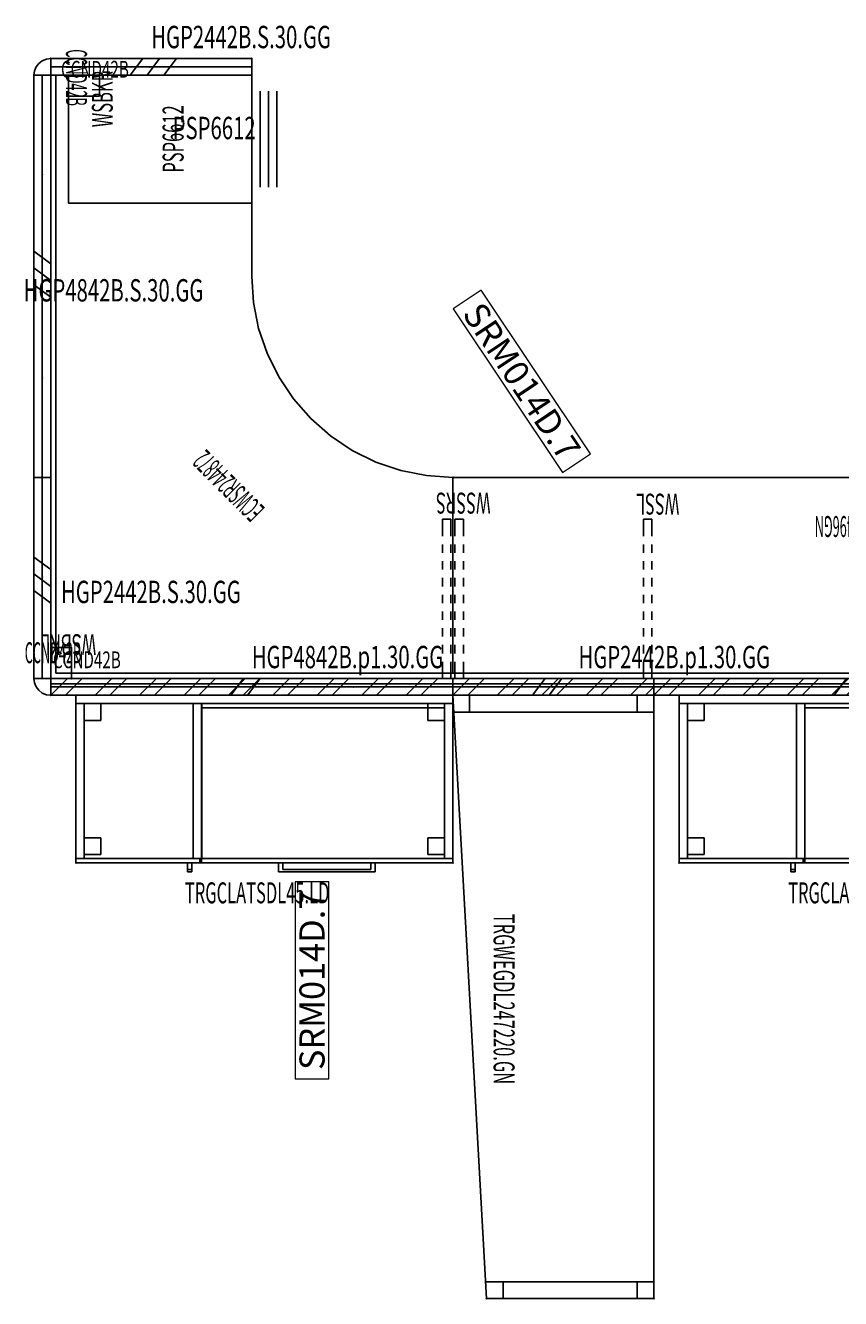
# Model space of a CAD drawing. Extents: x -196 to 122, y 20 to 173.
# Drawn here: x -196 to -98, y 20 to 172 of the extents above; entities that cross this region are included whole.
import ezdxf
from ezdxf.enums import TextEntityAlignment as Align

# ---------------------------------------------------------------- set-up
doc = ezdxf.new("R2010")
doc.units = 0
doc.header["$LTSCALE"] = 96
doc.header["$MEASUREMENT"] = 0
for name, color, linetype in [('A-FURN-BOX-PART', 7, 'Continuous'), ('A-FURN-BOX-PART-T', 7, 'Continuous'), ('AFUFR-P', 7, 'Continuous'), ('AFUFR-P-TN', 7, 'Continuous'), ('AFUFR-P-TN2', 7, 'Continuous'), ('AFUPC-P', 7, 'Continuous'), ('AFUPC-P-TN2', 7, 'Continuous'), ('AFUPD-P', 7, 'Continuous'), ('AFUPD-P-TN', 7, 'Continuous'), ('AFUPD-P-TN2', 7, 'Continuous'), ('AFUPN-P', 7, 'Continuous'), ('AFUWK-P', 7, 'Continuous'), ('AFUWK-P-TN', 7, 'Continuous'), ('AFUWS-P', 7, 'Continuous'), ('AFUWS-P-TN', 7, 'Continuous'), ('MAIN_AFUFI-P', 7, 'Continuous'), ('MAIN_AFUFR-P', 7, 'Continuous'), ('MAIN_T2U-CONN', 7, 'Continuous'), ('MAIN_T2U-CONN_L', 7, 'Continuous'), ('MAIN_T2U-PNLS', 7, 'Continuous'), ('MAIN_T2U-PNLS_A_L', 7, 'Continuous'), ('MAIN_T2U-PNLS_L', 7, 'Continuous'), ('MAIN_T2U-STOR', 7, 'Continuous'), ('MAIN_T2U-STOR_L', 7, 'Continuous'), ('MAIN_T2U-WKSF', 7, 'Continuous'), ('MAIN_T2U-WKSP', 7, 'Continuous')]:
    doc.layers.add(name, color=color, linetype=linetype)

# ---------------------------------------------------------------- blocks, each defined once
blk = doc.blocks.new('HGP4842BP130G')
at = {"layer": 'AFUPN-P', "color": 20, "linetype": 'Continuous'}
for p, q in [((0, 2), (0, 0)), ((0, 2), (48, 2)), ((2, 2), (0, 0)), ((3.77, 2), (1.77, 0)), ((7.3, 2), (5.3, 0)), ((9.07, 2), (7.07, 0)), ((12.61, 2), (10.61, 0)), ((14.37, 2), (12.37, 0)), ((17.91, 2), (15.91, 0)), ((19.68, 2), (17.68, 0)), ((23.21, 2), (21.21, 0)), ((21.5, 0), (23, 2)), ((24.98, 2), (22.98, 0)), ((23.5, 0), (25, 2)), ((28.52, 2), (26.52, 0)), ((30.28, 2), (28.28, 0)), ((33.82, 2), (31.82, 0)), ((35.59, 2), (33.59, 0)), ((39.12, 2), (37.12, 0)), ((40.89, 2), (38.89, 0)), ((44.43, 2), (42.43, 0)), ((46.19, 2), (44.19, 0)), ((48, 2), (48, 0)), ((48, 1.38), (0, 1.38)), ((48, 1), (0, 1)), ((48, 0), (0, 0))]:
    blk.add_line(p, q, dxfattribs=at)
at = {"layer": 'MAIN_T2U-PNLS', "color": 7, "linetype": 'Continuous'}
for p in [(0, 2), (48, 2), (0, 0), (11.87, 1), (36.13, 1), (48, 0)]:
    blk.add_point(p, dxfattribs=at)
blk = doc.blocks.new('HGP2442BP130G')
at = {"layer": 'AFUPN-P', "color": 20, "linetype": 'Continuous'}
for p, q in [((0, 2), (0, 0)), ((0, 2), (24, 2)), ((2, 2), (0, 0)), ((3.77, 2), (1.77, 0)), ((7.3, 2), (5.3, 0)), ((9.07, 2), (7.07, 0)), ((9.5, 0), (11, 2)), ((12.61, 2), (10.61, 0)), ((11.5, 0), (13, 2)), ((14.37, 2), (12.37, 0)), ((17.91, 2), (15.91, 0)), ((19.68, 2), (17.68, 0)), ((23.21, 2), (21.21, 0)), ((24, 2), (24, 0)), ((24, 1.38), (0, 1.38)), ((24, 1), (0, 1)), ((24, 0), (0, 0)), ((24, 1.02), (22.98, 0))]:
    blk.add_line(p, q, dxfattribs=at)
at = {"layer": 'MAIN_T2U-PNLS', "color": 7, "linetype": 'Continuous'}
for p in [(0, 2), (24, 2), (0, 0), (11.87, 1), (24, 0)]:
    blk.add_point(p, dxfattribs=at)
blk = doc.blocks.new('HGP2442BS30GG')
at = {"layer": 'AFUPN-P', "color": 20, "linetype": 'Continuous'}
for p, q in [((0, 2), (0, 0)), ((0, 2), (24, 2)), ((9.5, 0), (11, 2)), ((11.5, 0), (13, 2)), ((13.5, 0), (15, 2)), ((24, 2), (24, 0)), ((24, 1), (0, 1)), ((24, 0), (0, 0))]:
    blk.add_line(p, q, dxfattribs=at)
at = {"layer": 'MAIN_T2U-PNLS', "color": 7, "linetype": 'Continuous'}
for p in [(0, 2), (24, 2), (0, 0), (11.87, 1), (24, 0)]:
    blk.add_point(p, dxfattribs=at)
blk = doc.blocks.new('HGP4842BS30GG')
at = {"layer": 'AFUPN-P', "color": 20, "linetype": 'Continuous'}
for p, q in [((0, 2), (0, 0)), ((0, 2), (48, 2)), ((21.5, 0), (23, 2)), ((23.5, 0), (25, 2)), ((25.5, 0), (27, 2)), ((48, 2), (48, 0)), ((48, 1), (0, 1)), ((48, 0), (0, 0))]:
    blk.add_line(p, q, dxfattribs=at)
at = {"layer": 'MAIN_T2U-PNLS', "color": 7, "linetype": 'Continuous'}
for p in [(0, 2), (48, 2), (0, 0), (11.87, 1), (36.13, 1), (48, 0)]:
    blk.add_point(p, dxfattribs=at)
blk = doc.blocks.new('ECWSR244872CGN')
at = {"layer": 'AFUWK-P', "color": 7, "linetype": 'Continuous'}
for p, q in [((47.38, -0.62), (0, -0.62)), ((0, -24), (0, -0.62)), ((47.38, -72), (47.38, -0.62)), ((3.13, -24.21), (0, -24)), ((6.21, -24.82), (3.13, -24.21)), ((9.18, -25.83), (6.21, -24.82)), ((12, -27.22), (9.18, -25.83)), ((14.61, -28.96), (12, -27.22)), ((16.97, -31.03), (14.61, -28.96)), ((19.04, -33.39), (16.97, -31.03)), ((20.78, -36), (19.04, -33.39)), ((22.17, -38.82), (20.78, -36)), ((23.18, -41.79), (22.17, -38.82)), ((23.79, -44.87), (23.18, -41.79)), ((24, -48), (23.79, -44.87)), ((24, -48), (24, -72)), ((24, -72), (47.38, -72))]:
    blk.add_line(p, q, dxfattribs=at)
at = {"layer": 'MAIN_T2U-WKSF', "color": 7, "linetype": 'Continuous'}
for p in [(0, 0), (48, 0), (0, -24), (24, -72), (48, -72)]:
    blk.add_point(p, dxfattribs=at)
at = {"layer": 'AFUWK-P-TN', "color": 7, "linetype": 'Continuous', "width": 0.444444}
blk.add_text('ECWSR244872', height=2.5, rotation=315, dxfattribs=at).set_placement((25.33, -24.42), align=Align.BOTTOM_CENTER)
blk = doc.blocks.new('RTWS2496GN')
at = {"layer": 'AFUWK-P', "color": 7, "linetype": 'Continuous'}
for p, q in [((96, -0.62), (0, -0.62)), ((0, -0.62), (0, -24)), ((96, -24), (96, -0.62)), ((0, -24), (96, -24))]:
    blk.add_line(p, q, dxfattribs=at)
at = {"layer": 'MAIN_T2U-STOR', "color": 7, "linetype": 'Continuous'}
for p in [(0, 0), (96, 0), (0, -24), (96, -24)]:
    blk.add_point(p, dxfattribs=at)
at = {"layer": 'AFUWK-P-TN', "color": 7, "linetype": 'Continuous', "width": 0.444444}
blk.add_text('RTWS2496GN', height=2.5, dxfattribs=at).set_placement((48, -20.17), align=Align.BOTTOM_CENTER)
blk = doc.blocks.new('PSP6612')
at = {"layer": 'AFUPD-P', "color": 2, "linetype": 'Continuous'}
for p, q in [((15.25, 21.87), (0, 21.87)), ((0, 21.87), (0, 0)), ((15.25, 0), (15.25, 21.87)), ((0, 0), (15.25, 0)), ((1.88, -1), (13.37, -1)), ((1.88, -2), (13.37, -2)), ((1.88, -3), (13.37, -3))]:
    blk.add_line(p, q, dxfattribs=at)
at = {"layer": 'MAIN_T2U-STOR', "color": 7, "linetype": 'Continuous'}
for p in [(0, 21.87), (15.25, 21.87), (0, 0), (15.25, 0)]:
    blk.add_point(p, dxfattribs=at)
at = {"layer": 'AFUPD-P-TN', "color": 2, "linetype": 'Continuous', "width": 0.577333}
blk.add_text('PSP6612', height=2.5, dxfattribs=at).set_placement((7.64, 8.14), align=Align.CENTER)
at = {"layer": 'AFUPD-P-TN2', "color": 2, "linetype": 'Continuous', "width": 0.577333}
blk.add_text('PSP6612', height=2.5, dxfattribs=at).set_placement((7.64, 8.14), align=Align.CENTER)
blk = doc.blocks.new('WSBKL')
at = {"layer": 'AFUWS-P', "color": 7, "linetype": 'Continuous'}
for p, q in [((0, -3.69), (0, 0)), ((0, 0), (2.5, 0)), ((2.5, 0), (2.5, -3.69)), ((2.5, -3.69), (0, -3.69))]:
    blk.add_line(p, q, dxfattribs=at)
at = {"layer": 'MAIN_T2U-WKSF', "color": 7, "linetype": 'Continuous'}
for p in [(0, 0), (2.5, 0)]:
    blk.add_point(p, dxfattribs=at)
at = {"layer": 'AFUWS-P-TN', "color": 7, "linetype": 'Continuous', "width": 0.577333}
blk.add_text('WSBKL', height=2.5, dxfattribs=at).set_placement((0.34, -5.29), align=Align.CENTER)
blk = doc.blocks.new('WSBKR')
at = {"layer": 'AFUWS-P', "color": 7, "linetype": 'Continuous'}
for p, q in [((-2.5, 0), (-2.5, -3.69)), ((0, 0), (-2.5, 0)), ((0, -3.69), (0, 0)), ((-2.5, -3.69), (0, -3.69))]:
    blk.add_line(p, q, dxfattribs=at)
at = {"layer": 'MAIN_T2U-WKSF', "color": 7, "linetype": 'Continuous'}
for p in [(-2.5, 0), (0, 0)]:
    blk.add_point(p, dxfattribs=at)
at = {"layer": 'AFUWS-P-TN', "color": 7, "linetype": 'Continuous', "width": 0.577333}
blk.add_text('WSBKR', height=2.5, dxfattribs=at).set_placement((-2.85, -5.29), align=Align.CENTER)
blk = doc.blocks.new('WSSRS')
at = {"layer": 'AFUWS-P', "color": 7, "linetype": 'Continuous'}
for p, q in [((-1.25, 0), (-1.25, -2)), ((-1.25, 0), (-0.25, 0)), ((-0.25, 0), (-0.25, -2)), ((0.25, 0), (0.25, -2)), ((1.25, 0), (0.25, 0)), ((1.25, 0), (1.25, -2)), ((-1.25, -3), (-1.25, -4)), ((-0.25, -3), (-0.25, -4)), ((0.25, -3), (0.25, -4)), ((1.25, -3), (1.25, -4)), ((-1.25, -5), (-1.25, -6)), ((-0.25, -5), (-0.25, -6)), ((0.25, -5), (0.25, -6)), ((1.25, -5), (1.25, -6)), ((-1.25, -7), (-1.25, -8)), ((-0.25, -7), (-0.25, -8)), ((0.25, -7), (0.25, -8)), ((1.25, -7), (1.25, -8)), ((-1.25, -9), (-1.25, -9.5)), ((-0.25, -9), (-0.25, -9.5)), ((0.25, -9), (0.25, -9.5)), ((1.25, -9), (1.25, -9.5)), ((-1.25, -10), (-1.25, -9.5)), ((-0.25, -10), (-0.25, -9.5)), ((0.25, -10), (0.25, -9.5)), ((1.25, -10), (1.25, -9.5)), ((-1.25, -12), (-1.25, -11)), ((-0.25, -12), (-0.25, -11)), ((0.25, -12), (0.25, -11)), ((1.25, -12), (1.25, -11)), ((-1.25, -14), (-1.25, -13)), ((-0.25, -14), (-0.25, -13)), ((0.25, -14), (0.25, -13)), ((1.25, -14), (1.25, -13)), ((-1.25, -16), (-1.25, -15)), ((-0.25, -16), (-0.25, -15)), ((0.25, -16), (0.25, -15)), ((1.25, -16), (1.25, -15)), ((-1.25, -19), (-1.25, -17)), ((-0.25, -19), (-0.25, -17)), ((0.25, -19), (0.25, -17)), ((1.25, -19), (1.25, -17)), ((-0.25, -19), (-1.25, -19)), ((0.25, -19), (1.25, -19))]:
    blk.add_line(p, q, dxfattribs=at)
at = {"layer": 'MAIN_T2U-WKSP', "color": 7, "linetype": 'Continuous'}
blk.add_point((0, 0), dxfattribs=at)
at = {"layer": 'AFUWS-P-TN', "color": 7, "linetype": 'Continuous', "width": 0.577333}
blk.add_text('WSSRS', height=2.5, dxfattribs=at).set_placement((-1.25, -22.18), align=Align.CENTER)
blk = doc.blocks.new('CCND42B')
at = {"layer": 'AFUPC-P', "color": 20, "linetype": 'Continuous'}
for p, q in [((-2, 2), (0, 2)), ((-1.93, 1.48), (-2, 2)), ((-2, 2), (0, 2)), ((-1.93, 1.48), (-2, 2)), ((0, 2), (0, 0)), ((0, 2), (0, 0)), ((-1.73, 1), (-1.93, 1.48)), ((-1.73, 1), (-1.93, 1.48)), ((-1.41, 0.59), (-1.73, 1)), ((-1.41, 0.59), (-1.73, 1)), ((-1, 0.27), (-1.41, 0.59)), ((-1, 0.27), (-1.41, 0.59)), ((-0.52, 0.07), (-1, 0.27)), ((-0.52, 0.07), (-1, 0.27)), ((0, 0), (-0.52, 0.07)), ((0, 0), (-0.52, 0.07))]:
    blk.add_line(p, q, dxfattribs=at)
at = {"layer": 'MAIN_T2U-CONN', "color": 7, "linetype": 'Continuous'}
for p in [(-2, 2), (-2, 2), (-2, 2), (0, 2), (0, 2), (0, 2), (0, 0), (0, 0), (0, 0)]:
    blk.add_point(p, dxfattribs=at)
at = {"layer": 'AFUPC-P-TN2', "color": 20, "linetype": 'Continuous', "width": 0.444444}
blk.add_text('CCND42B', height=2.5, dxfattribs=at).set_placement((0.28, 3.83), align=Align.CENTER)
blk = doc.blocks.new('WSSL')
at = {"layer": 'AFUWS-P', "color": 7, "linetype": 'Continuous'}
for p, q in [((0.25, 0), (0.25, -2)), ((1.25, 0), (0.25, 0)), ((1.25, 0), (1.25, -2)), ((0.25, -3), (0.25, -4)), ((1.25, -3), (1.25, -4)), ((0.25, -5), (0.25, -6)), ((1.25, -5), (1.25, -6)), ((0.25, -7), (0.25, -8)), ((1.25, -7), (1.25, -8)), ((0.25, -9), (0.25, -9.5)), ((1.25, -9), (1.25, -9.5)), ((0.25, -10), (0.25, -9.5)), ((1.25, -10), (1.25, -9.5)), ((0.25, -12), (0.25, -11)), ((1.25, -12), (1.25, -11)), ((0.25, -14), (0.25, -13)), ((1.25, -14), (1.25, -13)), ((0.25, -16), (0.25, -15)), ((1.25, -16), (1.25, -15)), ((0.25, -19), (0.25, -17)), ((1.25, -19), (1.25, -17)), ((0.25, -19), (1.25, -19))]:
    blk.add_line(p, q, dxfattribs=at)
at = {"layer": 'MAIN_T2U-WKSP', "color": 7, "linetype": 'Continuous'}
blk.add_point((0, 0), dxfattribs=at)
at = {"layer": 'AFUWS-P-TN', "color": 7, "linetype": 'Continuous', "width": 0.577333}
blk.add_text('WSSL', height=2.5, dxfattribs=at).set_placement((-0.46, -22.06), align=Align.CENTER)
blk = doc.blocks.new('TRGCLATSDL45LD')
at = {"layer": 'AFUFR-P', "color": 1, "linetype": 'Continuous'}
for p, q in [((0, 0), (0, -20)), ((45, 0), (0, 0)), ((45, -20), (45, 0)), ((0, -1), (1, -1)), ((45, -1), (0, -1)), ((1, -1), (1, -19.5)), ((3, -1), (3, -3)), ((14.02, -19.5), (14.02, -1)), ((14.99, -1), (14.99, -19.5)), ((14.99, -1.5), (43.99, -1.5)), ((15.02, -19.5), (15.02, -1)), ((42, -1), (42, -3)), ((44, -1), (45, -1)), ((44, -19.51), (44, -1)), ((3, -3), (1, -3)), ((42, -3), (43.99, -3)), ((1, -17), (3, -17)), ((3, -17), (3, -19)), ((42, -17), (42, -19)), ((43.99, -17), (42, -17)), ((0, -19.5), (45, -19.5)), ((3, -19), (1, -19)), ((14.8, -20), (14.8, -19.5)), ((15, -20), (15, -19.5)), ((42, -19), (43.99, -19)), ((0, -20), (45, -20)), ((13.34, -20), (13.34, -21.08)), ((13.84, -20.78), (13.34, -20.78)), ((13.34, -21.08), (13.84, -21.08)), ((13.84, -21.08), (13.84, -20)), ((24.19, -20), (24.19, -21.08)), ((24.19, -21.08), (35.72, -21.08)), ((24.69, -20.78), (24.69, -20)), ((35.22, -20.78), (24.69, -20.78)), ((35.22, -20), (35.22, -20.78)), ((35.72, -21.08), (35.72, -20))]:
    blk.add_line(p, q, dxfattribs=at)
at = {"layer": 'MAIN_AFUFI-P', "color": 7, "linetype": 'Continuous'}
for p in [(0, 0), (0, 0), (45, 0), (45, 0), (0, -20), (0, -20), (45, -20), (45, -20)]:
    blk.add_point(p, dxfattribs=at)
at = {"layer": 'AFUFR-P-TN', "color": 1, "linetype": 'Continuous', "width": 0.577333}
blk.add_text('TRGCLATSDL45.LD', height=2.5, dxfattribs=at).set_placement((21.64, -24.83), align=Align.CENTER)
at = {"layer": 'AFUFR-P-TN2', "color": 1, "linetype": 'Continuous', "width": 0.577333}
blk.add_text('TRGCLATSDL45.LD', height=2.5, dxfattribs=at).set_placement((21.64, -24.83), align=Align.CENTER)
blk = doc.blocks.new('TRGWEGDL247220GN')
at = {"layer": 'AFUFR-P', "color": 1, "linetype": 'Continuous'}
for p, q in [((0, 0), (72, 0)), ((0, -24), (0, 0)), ((70, 0.06), (70, -20.06)), ((72, 0), (72, -20)), ((2, -0.01), (2, -23.89)), ((0, -2), (2, -2)), ((72, -2), (70, -2)), ((72, -18), (70, -18)), ((72, -20), (0, -24)), ((0, -22), (2, -22))]:
    blk.add_line(p, q, dxfattribs=at)
at = {"layer": 'MAIN_AFUFR-P', "color": 7, "linetype": 'Continuous'}
for p in [(0, 0), (0, 0), (72, 0), (72, 0), (72, -20), (72, -20), (0, -24), (0, -24)]:
    blk.add_point(p, dxfattribs=at)
at = {"layer": 'AFUFR-P-TN', "color": 1, "linetype": 'Continuous', "width": 0.577333}
blk.add_text('TRGWEGDL247220.GN', height=2.5, dxfattribs=at).set_placement((36.25, -19.14), align=Align.CENTER)
at = {"layer": 'AFUFR-P-TN2', "color": 1, "linetype": 'Continuous', "width": 0.577333}
blk.add_text('TRGWEGDL247220.GN', height=2.5, dxfattribs=at).set_placement((36.25, -19.14), align=Align.CENTER)
blk = doc.blocks.new('P_SRM014D-7')
at = {"layer": 'A-FURN-BOX-PART', "linetype": 'Continuous', "lineweight": 0}
for p, q in [((23.5, 4), (0, 4)), ((0, 4), (0, 0)), ((23.5, 0), (23.5, 4)), ((0, 0), (23.5, 0))]:
    blk.add_line(p, q, dxfattribs=at)
at = {"layer": 'A-FURN-BOX-PART-T', "linetype": 'Continuous', "lineweight": 0}
blk.add_attdef('CAPTG', text='', height=3, dxfattribs=at).set_placement((11.75, 2), align=Align.MIDDLE_CENTER)
at = {"layer": 'A-FURN-BOX-PART-T', "linetype": 'Continuous', "lineweight": 0, "flags": 1}
for tag in ['CAPPN', 'CAPMG', 'CAPMC', 'CAPQT', 'CAPDH', 'CAPGC']:
    blk.add_attdef(tag, (0, 0), '', height=0.001, dxfattribs=at)

msp = doc.modelspace()

# ---------------------------------------------------------------- block references
at = {"linetype": 'Continuous', "lineweight": 0}
for p, rotation in [((-144.59, 138.27), 303.75), ((-159.44, 46.37), 89.99999999999999)]:
    msp.add_blockref('P_SRM014D-7', p, dxfattribs=dict(at, rotation=rotation)).add_auto_attribs({'CAPTG': 'SRM014D.7'})
at = {"layer": 'MAIN_AFUFI-P', "linetype": 'Continuous'}
ref = msp.add_blockref('TRGCLATSDL45LD', (-189.63, 92.15), dxfattribs=at)
ref.add_attrib('CAPMC', 'TRG', dxfattribs={"linetype": 'Continuous', "height": 0.000000012, "width": 0.666667}).set_placement((-189.63, 92.15), align=Align.BOTTOM_LEFT)
ref.add_attrib('CAPPN', 'TRGCLATSDL45.LD', dxfattribs={"linetype": 'Continuous', "height": 0.000000012, "width": 0.666667}).set_placement((-189.63, 92.15), align=Align.BOTTOM_LEFT)
ref.add_attrib('CAPMG', 'TRW', dxfattribs={"linetype": 'Continuous', "height": 0.000000012, "width": 0.666667}).set_placement((-189.63, 92.15), align=Align.BOTTOM_LEFT)
ref.add_attrib('CAPQTY', '1', dxfattribs={"linetype": 'Continuous', "height": 0.000000012, "width": 0.666667}).set_placement((-189.63, 92.15), align=Align.BOTTOM_LEFT)
ref = msp.add_blockref('TRGCLATSDL45LD', (-117.63, 92.15), dxfattribs=at)
ref.add_attrib('CAPMC', 'TRG', dxfattribs={"linetype": 'Continuous', "height": 0.000000012, "width": 0.666667}).set_placement((-117.63, 92.15), align=Align.BOTTOM_LEFT)
ref.add_attrib('CAPPN', 'TRGCLATSDL45.LD', dxfattribs={"linetype": 'Continuous', "height": 0.000000012, "width": 0.666667}).set_placement((-117.63, 92.15), align=Align.BOTTOM_LEFT)
ref.add_attrib('CAPMG', 'TRW', dxfattribs={"linetype": 'Continuous', "height": 0.000000012, "width": 0.666667}).set_placement((-117.63, 92.15), align=Align.BOTTOM_LEFT)
ref.add_attrib('CAPQTY', '1', dxfattribs={"linetype": 'Continuous', "height": 0.000000012, "width": 0.666667}).set_placement((-117.63, 92.15), align=Align.BOTTOM_LEFT)
at = {"layer": 'MAIN_AFUFR-P', "linetype": 'Continuous'}
ref = msp.add_blockref('TRGWEGDL247220GN', (-120.63, 92.15), dxfattribs=dict(at, rotation=270))
ref.add_attrib('CAPMC', 'TRG', dxfattribs={"linetype": 'Continuous', "height": 0.000000012, "width": 0.666667}).set_placement((-120.63, 92.15), align=Align.BOTTOM_LEFT)
ref.add_attrib('CAPPN', 'TRGWEGDL247220.GN', dxfattribs={"linetype": 'Continuous', "height": 0.000000012, "width": 0.666667}).set_placement((-120.63, 92.15), align=Align.BOTTOM_LEFT)
ref.add_attrib('CAPMG', 'TRW', dxfattribs={"linetype": 'Continuous', "height": 0.000000012, "width": 0.666667}).set_placement((-120.63, 92.15), align=Align.BOTTOM_LEFT)
ref.add_attrib('CAPQTY', '1', dxfattribs={"linetype": 'Continuous', "height": 0.000000012, "width": 0.666667}).set_placement((-120.63, 92.15), align=Align.BOTTOM_LEFT)
at = {"layer": 'MAIN_T2U-CONN', "color": 151, "linetype": 'Continuous'}
ref = msp.add_blockref('CCND42B', (-194.63, 166.15), dxfattribs=dict(at, rotation=270))
ref.add_attrib('CAPMC', 'T2U', dxfattribs={"color": 151, "linetype": 'Continuous', "height": 0.000000012, "width": 0.666667}).set_placement((-194.63, 166.15), align=Align.BOTTOM_LEFT)
ref.add_attrib('CAPPN', 'CCND42B', dxfattribs={"color": 151, "linetype": 'Continuous', "height": 0.000000012, "width": 0.666667}).set_placement((-194.63, 166.15), align=Align.BOTTOM_LEFT)
ref.add_attrib('CAPMG', 'TRW', dxfattribs={"color": 151, "linetype": 'Continuous', "height": 0.000000012, "width": 0.666667}).set_placement((-194.63, 166.15), align=Align.BOTTOM_LEFT)
ref.add_attrib('CAPQTY', '1', dxfattribs={"color": 151, "linetype": 'Continuous', "height": 0.000000012, "width": 0.666667}).set_placement((-194.63, 166.15), align=Align.BOTTOM_LEFT)
ref = msp.add_blockref('CCND42B', (-192.63, 92.15), dxfattribs=at)
ref.add_attrib('CAPMC', 'T2U', dxfattribs={"color": 151, "linetype": 'Continuous', "height": 0.000000012, "width": 0.666667}).set_placement((-192.63, 92.15), align=Align.BOTTOM_LEFT)
ref.add_attrib('CAPPN', 'CCND42B', dxfattribs={"color": 151, "linetype": 'Continuous', "height": 0.000000012, "width": 0.666667}).set_placement((-192.63, 92.15), align=Align.BOTTOM_LEFT)
ref.add_attrib('CAPMG', 'TRW', dxfattribs={"color": 151, "linetype": 'Continuous', "height": 0.000000012, "width": 0.666667}).set_placement((-192.63, 92.15), align=Align.BOTTOM_LEFT)
ref.add_attrib('CAPQTY', '1', dxfattribs={"color": 151, "linetype": 'Continuous', "height": 0.000000012, "width": 0.666667}).set_placement((-192.63, 92.15), align=Align.BOTTOM_LEFT)
at = {"layer": 'MAIN_T2U-PNLS', "color": 151, "linetype": 'Continuous'}
ref = msp.add_blockref('HGP2442BS30GG', (-192.63, 166.15), dxfattribs=at)
ref.add_attrib('CAPMC', 'T2U', dxfattribs={"color": 151, "linetype": 'Continuous', "height": 0.000000012, "width": 0.666667}).set_placement((-192.63, 166.15), align=Align.BOTTOM_LEFT)
ref.add_attrib('CAPPN', 'HGP2442B.S.30.GG', dxfattribs={"color": 151, "linetype": 'Continuous', "height": 0.000000012, "width": 0.666667}).set_placement((-192.63, 166.15), align=Align.BOTTOM_LEFT)
ref.add_attrib('CAPMG', 'TRW', dxfattribs={"color": 151, "linetype": 'Continuous', "height": 0.000000012, "width": 0.666667}).set_placement((-192.63, 166.15), align=Align.BOTTOM_LEFT)
ref.add_attrib('CAPQTY', '1', dxfattribs={"color": 151, "linetype": 'Continuous', "height": 0.000000012, "width": 0.666667}).set_placement((-192.63, 166.15), align=Align.BOTTOM_LEFT)
ref = msp.add_blockref('HGP4842BS30GG', (-192.63, 118.15), dxfattribs=dict(at, rotation=90))
ref.add_attrib('CAPMC', 'T2U', dxfattribs={"color": 151, "linetype": 'Continuous', "height": 0.000000012, "width": 0.666667}).set_placement((-192.63, 118.15), align=Align.BOTTOM_LEFT)
ref.add_attrib('CAPPN', 'HGP4842B.S.30.GG', dxfattribs={"color": 151, "linetype": 'Continuous', "height": 0.000000012, "width": 0.666667}).set_placement((-192.63, 118.15), align=Align.BOTTOM_LEFT)
ref.add_attrib('CAPMG', 'TRW', dxfattribs={"color": 151, "linetype": 'Continuous', "height": 0.000000012, "width": 0.666667}).set_placement((-192.63, 118.15), align=Align.BOTTOM_LEFT)
ref.add_attrib('CAPQTY', '1', dxfattribs={"color": 151, "linetype": 'Continuous', "height": 0.000000012, "width": 0.666667}).set_placement((-192.63, 118.15), align=Align.BOTTOM_LEFT)
ref = msp.add_blockref('HGP2442BS30GG', (-194.63, 118.15), dxfattribs=dict(at, rotation=270))
ref.add_attrib('CAPMC', 'T2U', dxfattribs={"color": 151, "linetype": 'Continuous', "height": 0.000000012, "width": 0.666667}).set_placement((-194.63, 118.15), align=Align.BOTTOM_LEFT)
ref.add_attrib('CAPPN', 'HGP2442B.S.30.GG', dxfattribs={"color": 151, "linetype": 'Continuous', "height": 0.000000012, "width": 0.666667}).set_placement((-194.63, 118.15), align=Align.BOTTOM_LEFT)
ref.add_attrib('CAPMG', 'TRW', dxfattribs={"color": 151, "linetype": 'Continuous', "height": 0.000000012, "width": 0.666667}).set_placement((-194.63, 118.15), align=Align.BOTTOM_LEFT)
ref.add_attrib('CAPQTY', '1', dxfattribs={"color": 151, "linetype": 'Continuous', "height": 0.000000012, "width": 0.666667}).set_placement((-194.63, 118.15), align=Align.BOTTOM_LEFT)
ref = msp.add_blockref('HGP4842BP130G', (-192.63, 92.15), dxfattribs=at)
ref.add_attrib('CAPMC', 'T2U', dxfattribs={"color": 151, "linetype": 'Continuous', "height": 0.000000012, "width": 0.666667}).set_placement((-192.63, 92.15), align=Align.BOTTOM_LEFT)
ref.add_attrib('CAPPN', 'HGP4842B.P1.30.GG', dxfattribs={"color": 151, "linetype": 'Continuous', "height": 0.000000012, "width": 0.666667}).set_placement((-192.63, 92.15), align=Align.BOTTOM_LEFT)
ref.add_attrib('CAPMG', 'TRW', dxfattribs={"color": 151, "linetype": 'Continuous', "height": 0.000000012, "width": 0.666667}).set_placement((-192.63, 92.15), align=Align.BOTTOM_LEFT)
ref.add_attrib('CAPQTY', '1', dxfattribs={"color": 151, "linetype": 'Continuous', "height": 0.000000012, "width": 0.666667}).set_placement((-192.63, 92.15), align=Align.BOTTOM_LEFT)
ref = msp.add_blockref('HGP2442BP130G', (-144.63, 92.15), dxfattribs=at)
ref.add_attrib('CAPMC', 'T2U', dxfattribs={"color": 151, "linetype": 'Continuous', "height": 0.000000012, "width": 0.666667}).set_placement((-144.63, 92.15), align=Align.BOTTOM_LEFT)
ref.add_attrib('CAPPN', 'HGP2442B.P1.30.GG', dxfattribs={"color": 151, "linetype": 'Continuous', "height": 0.000000012, "width": 0.666667}).set_placement((-144.63, 92.15), align=Align.BOTTOM_LEFT)
ref.add_attrib('CAPMG', 'TRW', dxfattribs={"color": 151, "linetype": 'Continuous', "height": 0.000000012, "width": 0.666667}).set_placement((-144.63, 92.15), align=Align.BOTTOM_LEFT)
ref.add_attrib('CAPQTY', '1', dxfattribs={"color": 151, "linetype": 'Continuous', "height": 0.000000012, "width": 0.666667}).set_placement((-144.63, 92.15), align=Align.BOTTOM_LEFT)
ref = msp.add_blockref('HGP4842BP130G', (-120.63, 92.15), dxfattribs=at)
ref.add_attrib('CAPMC', 'T2U', dxfattribs={"color": 151, "linetype": 'Continuous', "height": 0.000000012, "width": 0.666667}).set_placement((-120.63, 92.15), align=Align.BOTTOM_LEFT)
ref.add_attrib('CAPPN', 'HGP4842B.P1.30.GG', dxfattribs={"color": 151, "linetype": 'Continuous', "height": 0.000000012, "width": 0.666667}).set_placement((-120.63, 92.15), align=Align.BOTTOM_LEFT)
ref.add_attrib('CAPMG', 'TRW', dxfattribs={"color": 151, "linetype": 'Continuous', "height": 0.000000012, "width": 0.666667}).set_placement((-120.63, 92.15), align=Align.BOTTOM_LEFT)
ref.add_attrib('CAPQTY', '1', dxfattribs={"color": 151, "linetype": 'Continuous', "height": 0.000000012, "width": 0.666667}).set_placement((-120.63, 92.15), align=Align.BOTTOM_LEFT)
at = {"layer": 'MAIN_T2U-STOR', "color": 151, "linetype": 'Continuous'}
ref = msp.add_blockref('PSP6612', (-168.63, 150.9), dxfattribs=dict(at, rotation=90))
ref.add_attrib('CAPMC', 'T2U', dxfattribs={"color": 151, "linetype": 'Continuous', "height": 0.000000012, "width": 0.666667}).set_placement((-168.63, 150.9), align=Align.BOTTOM_LEFT)
ref.add_attrib('CAPPN', 'PSP6612', dxfattribs={"color": 151, "linetype": 'Continuous', "height": 0.000000012, "width": 0.666667}).set_placement((-168.63, 150.9), align=Align.BOTTOM_LEFT)
ref.add_attrib('CAPMG', 'TRW', dxfattribs={"color": 151, "linetype": 'Continuous', "height": 0.000000012, "width": 0.666667}).set_placement((-168.63, 150.9), align=Align.BOTTOM_LEFT)
ref.add_attrib('CAPQTY', '1', dxfattribs={"color": 151, "linetype": 'Continuous', "height": 0.000000012, "width": 0.666667}).set_placement((-168.63, 150.9), align=Align.BOTTOM_LEFT)
ref = msp.add_blockref('RTWS2496GN', (-48.63, 94.15), dxfattribs=dict(at, rotation=180))
ref.add_attrib('CAPMC', 'T2U', dxfattribs={"color": 151, "linetype": 'Continuous', "height": 0.000000012, "width": 0.666667}).set_placement((-48.63, 94.15), align=Align.BOTTOM_LEFT)
ref.add_attrib('CAPPN', 'RTWS2496.GN', dxfattribs={"color": 151, "linetype": 'Continuous', "height": 0.000000012, "width": 0.666667}).set_placement((-48.63, 94.15), align=Align.BOTTOM_LEFT)
ref.add_attrib('CAPMG', 'TRW', dxfattribs={"color": 151, "linetype": 'Continuous', "height": 0.000000012, "width": 0.666667}).set_placement((-48.63, 94.15), align=Align.BOTTOM_LEFT)
ref.add_attrib('CAPQTY', '1', dxfattribs={"color": 151, "linetype": 'Continuous', "height": 0.000000012, "width": 0.666667}).set_placement((-48.63, 94.15), align=Align.BOTTOM_LEFT)
at = {"layer": 'MAIN_T2U-WKSF', "color": 151, "linetype": 'Continuous'}
ref = msp.add_blockref('ECWSR244872CGN', (-144.63, 94.15), dxfattribs=dict(at, rotation=180))
ref.add_attrib('CAPMC', 'T2U', dxfattribs={"color": 151, "linetype": 'Continuous', "height": 0.000000012, "width": 0.666667}).set_placement((-144.63, 94.15), align=Align.BOTTOM_LEFT)
ref.add_attrib('CAPPN', 'ECWSR244872.C.GN', dxfattribs={"color": 151, "linetype": 'Continuous', "height": 0.000000012, "width": 0.666667}).set_placement((-144.63, 94.15), align=Align.BOTTOM_LEFT)
ref.add_attrib('CAPMG', 'TRW', dxfattribs={"color": 151, "linetype": 'Continuous', "height": 0.000000012, "width": 0.666667}).set_placement((-144.63, 94.15), align=Align.BOTTOM_LEFT)
ref.add_attrib('CAPQTY', '1', dxfattribs={"color": 151, "linetype": 'Continuous', "height": 0.000000012, "width": 0.666667}).set_placement((-144.63, 94.15), align=Align.BOTTOM_LEFT)
ref = msp.add_blockref('WSBKR', (-190.51, 166.15), dxfattribs=dict(at, rotation=90))
ref.add_attrib('CAPMC', 'T2U', dxfattribs={"color": 151, "linetype": 'Continuous', "height": 0.000000012, "width": 0.666667}).set_placement((-190.51, 166.15), align=Align.BOTTOM_LEFT)
ref.add_attrib('CAPPN', 'WSBKR', dxfattribs={"color": 151, "linetype": 'Continuous', "height": 0.000000012, "width": 0.666667}).set_placement((-190.51, 166.15), align=Align.BOTTOM_LEFT)
ref.add_attrib('CAPMG', 'TRW', dxfattribs={"color": 151, "linetype": 'Continuous', "height": 0.000000012, "width": 0.666667}).set_placement((-190.51, 166.15), align=Align.BOTTOM_LEFT)
ref.add_attrib('CAPQTY', '1', dxfattribs={"color": 151, "linetype": 'Continuous', "height": 0.000000012, "width": 0.666667}).set_placement((-190.51, 166.15), align=Align.BOTTOM_LEFT)
ref = msp.add_blockref('WSBKL', (-190.13, 94.15), dxfattribs=dict(at, rotation=180))
ref.add_attrib('CAPMC', 'T2U', dxfattribs={"color": 151, "linetype": 'Continuous', "height": 0.000000012, "width": 0.666667}).set_placement((-190.13, 94.15), align=Align.BOTTOM_LEFT)
ref.add_attrib('CAPPN', 'WSBKL', dxfattribs={"color": 151, "linetype": 'Continuous', "height": 0.000000012, "width": 0.666667}).set_placement((-190.13, 94.15), align=Align.BOTTOM_LEFT)
ref.add_attrib('CAPMG', 'TRW', dxfattribs={"color": 151, "linetype": 'Continuous', "height": 0.000000012, "width": 0.666667}).set_placement((-190.13, 94.15), align=Align.BOTTOM_LEFT)
ref.add_attrib('CAPQTY', '1', dxfattribs={"color": 151, "linetype": 'Continuous', "height": 0.000000012, "width": 0.666667}).set_placement((-190.13, 94.15), align=Align.BOTTOM_LEFT)
at = {"layer": 'MAIN_T2U-WKSP', "color": 151, "linetype": 'Continuous'}
ref = msp.add_blockref('WSSRS', (-144.63, 94.15), dxfattribs=dict(at, rotation=180))
ref.add_attrib('CAPMC', 'T2U', dxfattribs={"color": 151, "linetype": 'Continuous', "height": 0.000000012, "width": 0.666667}).set_placement((-144.63, 94.15), align=Align.BOTTOM_LEFT)
ref.add_attrib('CAPPN', 'WSSRS', dxfattribs={"color": 151, "linetype": 'Continuous', "height": 0.000000012, "width": 0.666667}).set_placement((-144.63, 94.15), align=Align.BOTTOM_LEFT)
ref.add_attrib('CAPMG', 'TRW', dxfattribs={"color": 151, "linetype": 'Continuous', "height": 0.000000012, "width": 0.666667}).set_placement((-144.63, 94.15), align=Align.BOTTOM_LEFT)
ref.add_attrib('CAPQTY', '1', dxfattribs={"color": 151, "linetype": 'Continuous', "height": 0.000000012, "width": 0.666667}).set_placement((-144.63, 94.15), align=Align.BOTTOM_LEFT)
ref = msp.add_blockref('WSSL', (-120.63, 94.15), dxfattribs=dict(at, rotation=180))
ref.add_attrib('CAPMC', 'T2U', dxfattribs={"color": 151, "linetype": 'Continuous', "height": 0.000000012, "width": 0.666667}).set_placement((-120.63, 94.15), align=Align.BOTTOM_LEFT)
ref.add_attrib('CAPPN', 'WSSL', dxfattribs={"color": 151, "linetype": 'Continuous', "height": 0.000000012, "width": 0.666667}).set_placement((-120.63, 94.15), align=Align.BOTTOM_LEFT)
ref.add_attrib('CAPMG', 'TRW', dxfattribs={"color": 151, "linetype": 'Continuous', "height": 0.000000012, "width": 0.666667}).set_placement((-120.63, 94.15), align=Align.BOTTOM_LEFT)
ref.add_attrib('CAPQTY', '1', dxfattribs={"color": 151, "linetype": 'Continuous', "height": 0.000000012, "width": 0.666667}).set_placement((-120.63, 94.15), align=Align.BOTTOM_LEFT)

# ---------------------------------------------------------------- texts
at = {"layer": 'MAIN_T2U-CONN_L', "color": 20, "linetype": 'Continuous', "width": 0.666667}
for p in [(-191.4, 165.87), (-192.36, 95.38)]:
    msp.add_text('CCND42B', height=2, dxfattribs=at).set_placement(p)
at = {"layer": 'MAIN_T2U-PNLS_A_L', "color": 20, "linetype": 'Continuous', "width": 0.666667}
for s, p in [('HGP4842B.p1.30.GG', (-168.63, 95.38)), ('HGP2442B.p1.30.GG', (-129.63, 95.38))]:
    msp.add_text(s, height=2.6667, dxfattribs=at).set_placement(p)
at = {"layer": 'MAIN_T2U-PNLS_L', "color": 20, "linetype": 'Continuous', "width": 0.666667}
for s, p in [('HGP2442B.S.30.GG', (-180.63, 169.38)), ('HGP4842B.S.30.GG', (-195.86, 139.15)), ('HGP2442B.S.30.GG', (-191.4, 103.15))]:
    msp.add_text(s, height=2.6667, dxfattribs=at).set_placement(p)
at = {"layer": 'MAIN_T2U-STOR_L', "color": 20, "linetype": 'Continuous', "width": 0.666667}
msp.add_text('PSP6612', height=2.667, dxfattribs=at).set_placement((-178.07, 158.52))

doc.saveas('drawing.dxf')
